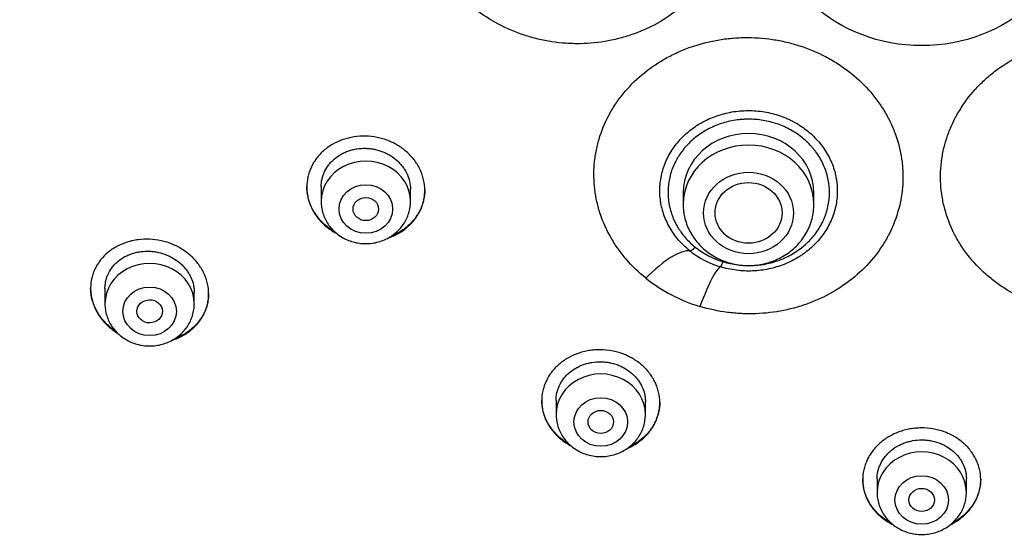
# Model space of a CAD drawing. Units: millimetres. Extents: x -18 to 969, y -35 to 2041.
# Drawn here: x 178 to 209, y 1679 to 1695 of the extents above; entities that cross this region are included whole.
import ezdxf

# ---------------------------------------------------------------- set-up
doc = ezdxf.new("R2010")
doc.units = ezdxf.units.MM
doc.layers.add('Default', color=7, linetype='Continuous')
doc.layers.add('DV1_Default', color=7, linetype='Continuous')

# ---------------------------------------------------------------- blocks, each defined once
blk = doc.blocks.new('SE')
at = {"layer": 'DV1_Default', "color": 7}
for p, q in [((187.172, 1689.836), (187.172, 1689.37)), ((189.972, 1689.37), (189.972, 1689.757)), ((198.52, 1689.644), (198.52, 1689.281)), ((202.62, 1689.281), (202.62, 1689.644)), ((180.395, 1686.648), (180.395, 1686.162)), ((183.195, 1686.162), (183.195, 1686.519)), ((194.538, 1683.139), (194.538, 1682.693)), ((197.338, 1682.693), (197.338, 1683.097)), ((204.6, 1680.675), (204.6, 1680.25)), ((207.4, 1680.25), (207.4, 1680.674))]:
    blk.add_line(p, q, dxfattribs=at)
for centre, radius, start, end in [((200.523, 1689.975), 2.605, 231.5047, 253.2531), ((200.513, 1690.064), 2.865, 231.4672, 253.2905), ((200.507, 1690.938), 5.074, 231.4862, 253.2715)]:
    blk.add_arc(centre, radius, start, end, dxfattribs=at)
for centre, major_axis, ratio in [((206, 1698.635), (-4.832, 0), 0.906308), ((200.57, 1689.01), (-1.41, 0), 0.906308), ((188.572, 1689.133), (0.84, 0), 0.906308), ((200.571, 1689.012), (1.05, 0.002), 0.906518), ((188.572, 1689.133), (0.4, 0), 0.906258), ((181.795, 1685.925), (-0.84, 0), 0.906308), ((181.796, 1685.926), (0.4, 0.003), 0.905636), ((195.938, 1682.457), (0.84, 0), 0.906308), ((195.938, 1682.457), (0.4, 0), 0.906357), ((206, 1680.013), (0.84, 0), 0.906308), ((206, 1680.013), (0.4, 0), 0.906407)]:
    blk.add_ellipse(centre, major_axis=major_axis, ratio=ratio, dxfattribs=at)
for centre, major_axis, ratio, start_param, end_param in [((200.57, 1689.644), (-2.05, 0), 0.906308, 3.141593, 6.283185), ((200.57, 1689.281), (-2.05, 0), 0.906308, 3.141593, 6.283185), ((188.572, 1689.37), (1.4, 0), 0.906308, 0, 3.141598), ((197.284, 1685.825), (1.565, 1.949), 0.286799, 0.174454, 1.18941), ((198.902, 1688.063), (-0.188, -0.234), 0.279805, 0.174075, 1.234595), ((181.795, 1686.162), (1.4, 0), 0.906308, 0, 3.141598), ((198.996, 1684.93), (0.725, 2.392), 0.127081, 0.093918, 1.108874), ((199.773, 1687.607), (-0.087, -0.287), 0.134391, 0.094009, 1.154529), ((195.938, 1682.693), (1.4, 0), 0.906308, 0, 3.141598), ((206, 1680.25), (1.4, 0), 0.906308, 0, 3.141598)]:
    blk.add_ellipse(centre, major_axis=major_axis, ratio=ratio, start_param=start_param, end_param=end_param, dxfattribs=at)
for points, knots in [([(190.394, 1699.661), (190.454, 1699.924), (190.54, 1700.18), (190.709, 1700.552), (190.772, 1700.675), (190.909, 1700.913), (190.984, 1701.028), (191.224, 1701.363), (191.405, 1701.572), (191.659, 1701.813), (191.711, 1701.861), (191.818, 1701.953), (191.873, 1701.999), (192.04, 1702.13), (192.155, 1702.213), (192.512, 1702.445), (192.765, 1702.58), (193.101, 1702.722), (193.169, 1702.749), (193.306, 1702.8), (193.375, 1702.824), (193.583, 1702.892), (193.864, 1702.97), (194.152, 1703.024), (194.443, 1703.066), (194.591, 1703.082), (195.038, 1703.109), (195.333, 1703.102), (195.773, 1703.055), (195.919, 1703.033), (196.137, 1702.991), (196.21, 1702.976), (196.355, 1702.942), (196.427, 1702.923), (196.784, 1702.823), (197.058, 1702.72), (197.453, 1702.533), (197.582, 1702.465), (197.771, 1702.355), (197.833, 1702.317), (197.956, 1702.238), (198.016, 1702.197), (198.31, 1701.989), (198.526, 1701.805), (198.823, 1701.502), (198.918, 1701.397), (199.097, 1701.177), (199.18, 1701.065), (199.412, 1700.719), (199.542, 1700.477), (199.675, 1700.162), (199.7, 1700.098), (199.748, 1699.969), (199.77, 1699.904), (199.83, 1699.708), (199.864, 1699.577), (199.944, 1699.181), (199.972, 1698.915), (199.972, 1698.577), (199.97, 1698.509), (199.963, 1698.374), (199.958, 1698.307), (199.938, 1698.107), (199.918, 1697.974), (199.837, 1697.581), (199.757, 1697.324), (199.543, 1696.821), (199.411, 1696.581), (199.216, 1696.295), (199.175, 1696.239), (199.092, 1696.128), (199.048, 1696.074), (198.915, 1695.915), (198.727, 1695.711), (198.52, 1695.523), (198.303, 1695.344), (198.189, 1695.259), (197.833, 1695.017), (197.582, 1694.878), (197.188, 1694.702), (197.053, 1694.649), (196.846, 1694.577), (196.777, 1694.555), (196.636, 1694.513), (196.564, 1694.493), (196.207, 1694.403), (195.918, 1694.356), (195.477, 1694.321), (195.33, 1694.316), (195.106, 1694.317), (195.032, 1694.319), (194.883, 1694.325), (194.808, 1694.33), (194.439, 1694.363), (194.149, 1694.413), (193.721, 1694.525), (193.579, 1694.568), (193.299, 1694.667), (193.163, 1694.721), (192.764, 1694.902), (192.511, 1695.043), (192.212, 1695.246), (192.153, 1695.288), (192.037, 1695.374), (191.98, 1695.419), (191.813, 1695.555), (191.707, 1695.65), (191.404, 1695.947), (191.222, 1696.16), (191.021, 1696.447), (190.982, 1696.505), (190.908, 1696.623), (190.872, 1696.683), (190.77, 1696.863), (190.708, 1696.986), (190.541, 1697.359), (190.454, 1697.617), (190.394, 1697.883)], [0, 0, 0, 0, 0.03125, 0.03125, 0.046875, 0.046875, 0.0625, 0.0625, 0.09375, 0.09375, 0.101562, 0.101562, 0.109375, 0.109375, 0.125, 0.125, 0.15625, 0.15625, 0.164063, 0.164063, 0.171875, 0.171875, 0.1875, 0.203125, 0.203125, 0.21875, 0.21875, 0.25, 0.25, 0.265625, 0.265625, 0.273437, 0.273437, 0.28125, 0.28125, 0.3125, 0.3125, 0.328125, 0.328125, 0.335937, 0.335937, 0.34375, 0.34375, 0.375, 0.375, 0.390625, 0.390625, 0.40625, 0.40625, 0.4375, 0.4375, 0.445312, 0.445312, 0.453125, 0.453125, 0.46875, 0.46875, 0.5, 0.5, 0.507813, 0.507813, 0.515625, 0.515625, 0.53125, 0.53125, 0.5625, 0.5625, 0.59375, 0.59375, 0.601563, 0.601563, 0.609375, 0.609375, 0.625, 0.640625, 0.640625, 0.65625, 0.65625, 0.6875, 0.6875, 0.703125, 0.703125, 0.710938, 0.710938, 0.71875, 0.71875, 0.75, 0.75, 0.765625, 0.765625, 0.773438, 0.773438, 0.78125, 0.78125, 0.8125, 0.8125, 0.828125, 0.828125, 0.84375, 0.84375, 0.875, 0.875, 0.882813, 0.882813, 0.890625, 0.890625, 0.90625, 0.90625, 0.9375, 0.9375, 0.945312, 0.945312, 0.953125, 0.953125, 0.96875, 0.96875, 1, 1, 1, 1]), ([(156.649, 1699.758), (156.666, 1699.361), (156.706, 1698.674), (156.802, 1697.503), (156.933, 1696.364), (157.097, 1695.199), (157.294, 1694.054), (157.524, 1692.906), (157.786, 1691.768), (158.081, 1690.635), (158.409, 1689.509), (158.769, 1688.392), (159.16, 1687.283), (159.584, 1686.184), (160.038, 1685.096), (160.524, 1684.018), (161.04, 1682.952), (161.587, 1681.899), (162.163, 1680.859), (162.77, 1679.833), (163.405, 1678.821), (164.07, 1677.825), (164.762, 1676.845), (165.483, 1675.881), (166.231, 1674.935), (167.005, 1674.007), (167.806, 1673.097), (168.633, 1672.206), (169.485, 1671.336), (170.362, 1670.485), (171.263, 1669.656), (172.188, 1668.848), (173.135, 1668.062), (174.104, 1667.299), (175.095, 1666.559), (176.107, 1665.842), (177.139, 1665.15), (178.19, 1664.482), (179.261, 1663.839), (180.349, 1663.221), (181.455, 1662.63), (182.577, 1662.064), (183.715, 1661.526), (184.868, 1661.014), (186.036, 1660.53), (187.217, 1660.073), (188.41, 1659.644), (189.616, 1659.244), (190.832, 1658.872), (192.059, 1658.529), (193.295, 1658.215), (194.54, 1657.93), (195.793, 1657.675), (197.052, 1657.449), (198.318, 1657.253), (199.588, 1657.087), (200.863, 1656.951), (202.142, 1656.845), (203.423, 1656.769), (204.706, 1656.723), (205.989, 1656.708), (207.273, 1656.723), (208.556, 1656.768), (209.837, 1656.843), (211.116, 1656.949), (212.391, 1657.084), (213.662, 1657.25), (214.927, 1657.445), (216.187, 1657.671), (217.439, 1657.925), (218.684, 1658.21), (219.921, 1658.523), (221.148, 1658.866), (222.364, 1659.237), (223.57, 1659.637), (224.764, 1660.065), (225.945, 1660.522), (227.113, 1661.006), (228.266, 1661.517), (229.405, 1662.055), (230.527, 1662.62), (231.633, 1663.211), (232.722, 1663.828), (233.792, 1664.471), (234.844, 1665.138), (235.877, 1665.83), (236.889, 1666.546), (237.88, 1667.286), (238.85, 1668.049), (239.797, 1668.835), (240.722, 1669.642), (241.623, 1670.471), (242.501, 1671.321), (243.353, 1672.192), (244.181, 1673.082), (244.982, 1673.991), (245.757, 1674.919), (246.506, 1675.865), (247.227, 1676.829), (247.92, 1677.808), (248.584, 1678.804), (249.22, 1679.816), (249.827, 1680.842), (250.404, 1681.881), (250.952, 1682.934), (251.469, 1684), (251.955, 1685.077), (252.41, 1686.166), (252.834, 1687.265), (253.226, 1688.373), (253.586, 1689.491), (253.914, 1690.616), (254.21, 1691.749), (254.473, 1692.887), (254.703, 1694.035), (254.901, 1695.18), (255.066, 1696.344), (255.196, 1697.484), (255.294, 1698.663), (255.335, 1699.356), (255.352, 1699.761)], [0, 0, 0, 0, 0.007889, 0.016368, 0.024847, 0.033326, 0.041805, 0.050284, 0.058763, 0.067243, 0.075722, 0.084202, 0.092682, 0.101162, 0.109642, 0.118123, 0.126604, 0.135085, 0.143566, 0.152047, 0.160529, 0.169011, 0.177493, 0.185975, 0.194457, 0.20294, 0.211423, 0.219906, 0.228389, 0.236873, 0.245356, 0.25384, 0.262324, 0.270808, 0.279293, 0.287777, 0.296262, 0.304747, 0.313231, 0.321716, 0.330202, 0.338687, 0.347172, 0.355657, 0.364143, 0.372628, 0.381114, 0.3896, 0.398085, 0.406571, 0.415057, 0.423543, 0.432029, 0.440515, 0.449001, 0.457487, 0.465973, 0.474459, 0.482945, 0.491431, 0.499917, 0.508403, 0.516889, 0.525375, 0.533861, 0.542347, 0.550834, 0.55932, 0.567805, 0.576291, 0.584777, 0.593263, 0.601749, 0.610235, 0.61872, 0.627206, 0.635692, 0.644177, 0.652663, 0.661148, 0.669633, 0.678118, 0.686603, 0.695088, 0.703573, 0.712058, 0.720542, 0.729026, 0.737511, 0.745995, 0.754479, 0.762962, 0.771446, 0.779929, 0.788412, 0.796895, 0.805378, 0.81386, 0.822343, 0.830825, 0.839307, 0.847788, 0.85627, 0.864751, 0.873232, 0.881713, 0.890193, 0.898674, 0.907154, 0.915634, 0.924114, 0.932593, 0.941073, 0.949552, 0.958031, 0.96651, 0.974989, 0.983468, 0.991947, 1, 1, 1, 1]), ([(197.348, 1686.968), (197.125, 1687.146), (196.922, 1687.342), (196.649, 1687.659), (196.562, 1687.769), (196.442, 1687.939), (196.403, 1687.997), (196.329, 1688.113), (196.293, 1688.172), (196.124, 1688.468), (196.013, 1688.713), (195.885, 1689.094), (195.849, 1689.223), (195.79, 1689.486), (195.767, 1689.617), (195.719, 1690.012), (195.714, 1690.275), (195.742, 1690.606), (195.749, 1690.672), (195.767, 1690.804), (195.778, 1690.871), (195.815, 1691.067), (195.846, 1691.196), (195.96, 1691.578), (196.061, 1691.826), (196.22, 1692.125), (196.254, 1692.185), (196.324, 1692.302), (196.36, 1692.36), (196.474, 1692.53), (196.555, 1692.64), (196.814, 1692.959), (197.008, 1693.157), (197.441, 1693.522), (197.674, 1693.685), (198.044, 1693.898), (198.172, 1693.964), (198.368, 1694.055), (198.435, 1694.084), (198.57, 1694.14), (198.639, 1694.167), (198.982, 1694.292), (199.264, 1694.368), (199.697, 1694.448), (199.843, 1694.468), (200.065, 1694.49), (200.139, 1694.496), (200.288, 1694.505), (200.363, 1694.507), (200.733, 1694.513), (201.027, 1694.494), (201.466, 1694.429), (201.611, 1694.401), (201.901, 1694.333), (202.043, 1694.293), (202.461, 1694.158), (202.729, 1694.046), (203.05, 1693.878), (203.114, 1693.843), (203.239, 1693.77), (203.301, 1693.732), (203.484, 1693.615), (203.6, 1693.533), (203.937, 1693.274), (204.143, 1693.083), (204.377, 1692.823), (204.423, 1692.77), (204.512, 1692.661), (204.554, 1692.607), (204.678, 1692.44), (204.755, 1692.325), (204.861, 1692.149), (204.895, 1692.089), (204.96, 1691.968), (204.991, 1691.907), (205.079, 1691.723), (205.131, 1691.599), (205.267, 1691.221), (205.332, 1690.963), (205.38, 1690.632), (205.388, 1690.566), (205.4, 1690.433), (205.405, 1690.366), (205.413, 1690.168), (205.411, 1690.035), (205.387, 1689.641), (205.344, 1689.379), (205.203, 1688.86), (205.107, 1688.611), (204.926, 1688.251), (204.859, 1688.134), (204.75, 1687.961), (204.712, 1687.905), (204.633, 1687.792), (204.591, 1687.736), (204.379, 1687.464), (204.189, 1687.264), (203.875, 1686.987), (203.765, 1686.899), (203.593, 1686.773), (203.534, 1686.732), (203.415, 1686.653), (203.354, 1686.615), (203.048, 1686.431), (202.79, 1686.305), (202.384, 1686.148), (202.245, 1686.101), (201.962, 1686.018), (201.818, 1685.983), (201.386, 1685.896), (201.094, 1685.862), (200.724, 1685.849), (200.65, 1685.847), (200.501, 1685.848), (200.426, 1685.85), (200.203, 1685.861), (200.055, 1685.874), (199.617, 1685.931), (199.329, 1685.993), (199.047, 1686.079)], [0, 0, 0, 0, 0.03125, 0.03125, 0.046875, 0.046875, 0.054688, 0.054688, 0.0625, 0.0625, 0.09375, 0.09375, 0.109375, 0.109375, 0.125, 0.125, 0.15625, 0.15625, 0.164063, 0.164063, 0.171875, 0.171875, 0.1875, 0.1875, 0.21875, 0.21875, 0.226563, 0.226563, 0.234375, 0.234375, 0.25, 0.25, 0.28125, 0.28125, 0.3125, 0.3125, 0.328125, 0.328125, 0.335938, 0.335938, 0.34375, 0.34375, 0.375, 0.375, 0.390625, 0.390625, 0.398438, 0.398438, 0.40625, 0.40625, 0.4375, 0.4375, 0.453125, 0.453125, 0.46875, 0.46875, 0.5, 0.5, 0.507812, 0.507812, 0.515625, 0.515625, 0.53125, 0.53125, 0.5625, 0.5625, 0.570312, 0.570312, 0.578125, 0.578125, 0.59375, 0.59375, 0.601562, 0.601562, 0.609375, 0.609375, 0.625, 0.625, 0.65625, 0.65625, 0.664062, 0.664062, 0.671875, 0.671875, 0.6875, 0.6875, 0.71875, 0.71875, 0.75, 0.75, 0.765625, 0.765625, 0.773437, 0.773437, 0.78125, 0.78125, 0.8125, 0.8125, 0.828125, 0.828125, 0.835937, 0.835937, 0.84375, 0.84375, 0.875, 0.875, 0.890625, 0.890625, 0.90625, 0.90625, 0.9375, 0.9375, 0.945312, 0.945312, 0.953125, 0.953125, 0.96875, 0.96875, 1, 1, 1, 1]), ([(212.954, 1686.079), (212.67, 1685.992), (212.38, 1685.93), (211.937, 1685.873), (211.788, 1685.86), (211.565, 1685.85), (211.49, 1685.848), (211.34, 1685.848), (211.266, 1685.849), (210.894, 1685.863), (210.602, 1685.898), (210.171, 1685.986), (210.029, 1686.021), (209.817, 1686.083), (209.747, 1686.106), (209.608, 1686.153), (209.539, 1686.178), (209.2, 1686.31), (208.943, 1686.436), (208.576, 1686.657), (208.458, 1686.736), (208.227, 1686.905), (208.117, 1686.994), (207.803, 1687.272), (207.614, 1687.473), (207.404, 1687.744), (207.363, 1687.799), (207.284, 1687.912), (207.246, 1687.969), (207.137, 1688.143), (207.07, 1688.26), (206.89, 1688.621), (206.794, 1688.87), (206.707, 1689.193), (206.691, 1689.258), (206.663, 1689.389), (206.651, 1689.454), (206.619, 1689.651), (206.604, 1689.782), (206.581, 1690.177), (206.593, 1690.442), (206.651, 1690.84), (206.677, 1690.971), (206.743, 1691.229), (206.821, 1691.484), (206.925, 1691.732), (207.013, 1691.915), (207.044, 1691.976), (207.109, 1692.096), (207.144, 1692.156), (207.321, 1692.45), (207.486, 1692.67), (207.765, 1692.98), (207.863, 1693.079), (208.019, 1693.223), (208.072, 1693.271), (208.181, 1693.363), (208.237, 1693.407), (208.519, 1693.624), (208.76, 1693.778), (209.144, 1693.979), (209.276, 1694.041), (209.479, 1694.126), (209.548, 1694.153), (209.686, 1694.204), (209.755, 1694.228), (210.104, 1694.34), (210.39, 1694.407), (210.756, 1694.461), (210.829, 1694.471), (210.977, 1694.487), (211.052, 1694.493), (211.275, 1694.507), (211.573, 1694.514), (211.87, 1694.497), (212.167, 1694.467), (212.313, 1694.446), (212.747, 1694.366), (213.028, 1694.289), (213.37, 1694.164), (213.438, 1694.137), (213.573, 1694.081), (213.64, 1694.052), (213.837, 1693.96), (213.965, 1693.893), (214.335, 1693.679), (214.567, 1693.517), (214.836, 1693.289), (214.888, 1693.242), (214.992, 1693.146), (215.042, 1693.097), (215.188, 1692.948), (215.279, 1692.845), (215.538, 1692.526), (215.688, 1692.3), (215.848, 1691.999), (215.878, 1691.938), (215.935, 1691.816), (215.962, 1691.754), (216.038, 1691.568), (216.126, 1691.317), (216.188, 1691.059), (216.224, 1690.863), (216.235, 1690.797), (216.252, 1690.665), (216.26, 1690.599), (216.287, 1690.267), (216.281, 1690.003), (216.232, 1689.609), (216.21, 1689.478), (216.165, 1689.282), (216.148, 1689.217), (216.111, 1689.087), (216.092, 1689.023), (215.984, 1688.705), (215.873, 1688.459), (215.669, 1688.106), (215.595, 1687.99), (215.475, 1687.821), (215.433, 1687.765), (215.347, 1687.656), (215.303, 1687.602), (215.076, 1687.339), (214.874, 1687.145), (214.653, 1686.968)], [0, 0, 0, 0, 0.03125, 0.03125, 0.046875, 0.046875, 0.054687, 0.054687, 0.0625, 0.0625, 0.09375, 0.09375, 0.109375, 0.109375, 0.117187, 0.117187, 0.125, 0.125, 0.15625, 0.15625, 0.171875, 0.171875, 0.1875, 0.1875, 0.21875, 0.21875, 0.226562, 0.226562, 0.234375, 0.234375, 0.25, 0.25, 0.28125, 0.28125, 0.289062, 0.289062, 0.296875, 0.296875, 0.3125, 0.3125, 0.34375, 0.34375, 0.359375, 0.359375, 0.375, 0.390625, 0.390625, 0.398437, 0.398437, 0.40625, 0.40625, 0.4375, 0.4375, 0.453125, 0.453125, 0.460937, 0.460937, 0.46875, 0.46875, 0.5, 0.5, 0.515625, 0.515625, 0.523437, 0.523437, 0.53125, 0.53125, 0.5625, 0.5625, 0.570312, 0.570312, 0.578125, 0.578125, 0.59375, 0.609375, 0.609375, 0.625, 0.625, 0.65625, 0.65625, 0.664062, 0.664062, 0.671875, 0.671875, 0.6875, 0.6875, 0.71875, 0.71875, 0.726562, 0.726562, 0.734375, 0.734375, 0.75, 0.75, 0.78125, 0.78125, 0.789062, 0.789062, 0.796875, 0.796875, 0.8125, 0.828125, 0.828125, 0.835937, 0.835937, 0.84375, 0.84375, 0.875, 0.875, 0.890625, 0.890625, 0.898437, 0.898437, 0.90625, 0.90625, 0.9375, 0.9375, 0.953125, 0.953125, 0.960938, 0.960938, 0.96875, 0.96875, 1, 1, 1, 1]), ([(198.728, 1687.823), (198.599, 1687.926), (198.482, 1688.039), (198.324, 1688.223), (198.274, 1688.287), (198.182, 1688.417), (198.14, 1688.483), (198.023, 1688.688), (197.959, 1688.83), (197.859, 1689.128), (197.825, 1689.279), (197.797, 1689.507), (197.791, 1689.584), (197.789, 1689.699), (197.789, 1689.738), (197.792, 1689.816), (197.794, 1689.854), (197.809, 1690.047), (197.837, 1690.199), (197.902, 1690.421), (197.928, 1690.495), (197.986, 1690.64), (198.019, 1690.712), (198.128, 1690.921), (198.215, 1691.053), (198.364, 1691.24), (198.417, 1691.3), (198.53, 1691.418), (198.589, 1691.473), (198.774, 1691.632), (198.906, 1691.728), (199.085, 1691.833), (199.121, 1691.853), (199.195, 1691.892), (199.233, 1691.911), (199.346, 1691.966), (199.423, 1691.998), (199.658, 1692.086), (199.82, 1692.132), (200.071, 1692.18), (200.156, 1692.193), (200.326, 1692.211), (200.411, 1692.217), (200.665, 1692.223), (200.835, 1692.213), (201.089, 1692.176), (201.173, 1692.16), (201.338, 1692.122), (201.5, 1692.078), (201.658, 1692.02), (201.774, 1691.971), (201.812, 1691.954), (201.889, 1691.918), (201.926, 1691.9), (202.112, 1691.803), (202.25, 1691.714), (202.444, 1691.564), (202.506, 1691.511), (202.625, 1691.4), (202.683, 1691.342), (202.843, 1691.161), (202.937, 1691.034), (203.059, 1690.831), (203.096, 1690.761), (203.164, 1690.618), (203.194, 1690.546), (203.272, 1690.326), (203.309, 1690.176), (203.337, 1689.985), (203.341, 1689.947), (203.348, 1689.87), (203.351, 1689.831), (203.355, 1689.715), (203.355, 1689.638), (203.34, 1689.408), (203.316, 1689.256), (203.255, 1689.031), (203.231, 1688.956), (203.175, 1688.81), (203.144, 1688.738), (203.04, 1688.529), (202.956, 1688.395), (202.809, 1688.204), (202.757, 1688.142), (202.648, 1688.025), (202.533, 1687.912), (202.407, 1687.809), (202.308, 1687.736), (202.274, 1687.712), (202.206, 1687.666), (202.171, 1687.643), (201.993, 1687.534), (201.845, 1687.461), (201.611, 1687.368), (201.532, 1687.341), (201.37, 1687.292), (201.287, 1687.271), (201.037, 1687.219), (200.869, 1687.198), (200.615, 1687.188), (200.529, 1687.188), (200.358, 1687.196), (200.272, 1687.203), (200.019, 1687.235), (199.852, 1687.271), (199.689, 1687.32)], [0, 0, 0, 0, 0.03125, 0.03125, 0.046875, 0.046875, 0.0625, 0.0625, 0.09375, 0.09375, 0.125, 0.125, 0.140625, 0.140625, 0.148438, 0.148438, 0.15625, 0.15625, 0.1875, 0.1875, 0.203125, 0.203125, 0.21875, 0.21875, 0.25, 0.25, 0.265625, 0.265625, 0.28125, 0.28125, 0.3125, 0.3125, 0.320312, 0.320312, 0.328125, 0.328125, 0.34375, 0.34375, 0.375, 0.375, 0.390625, 0.390625, 0.40625, 0.40625, 0.4375, 0.4375, 0.453125, 0.453125, 0.46875, 0.484375, 0.484375, 0.492188, 0.492188, 0.5, 0.5, 0.53125, 0.53125, 0.546875, 0.546875, 0.5625, 0.5625, 0.59375, 0.59375, 0.609375, 0.609375, 0.625, 0.625, 0.65625, 0.65625, 0.664063, 0.664063, 0.671875, 0.671875, 0.6875, 0.6875, 0.71875, 0.71875, 0.734375, 0.734375, 0.75, 0.75, 0.78125, 0.78125, 0.796875, 0.796875, 0.8125, 0.828125, 0.828125, 0.835938, 0.835938, 0.84375, 0.84375, 0.875, 0.875, 0.890625, 0.890625, 0.90625, 0.90625, 0.9375, 0.9375, 0.953125, 0.953125, 0.96875, 0.96875, 1, 1, 1, 1]), ([(199.773, 1687.48), (199.847, 1687.458), (199.922, 1687.438), (200.074, 1687.406), (200.151, 1687.393), (200.382, 1687.364), (200.537, 1687.357), (200.768, 1687.367), (200.845, 1687.373), (200.961, 1687.388), (201, 1687.393), (201.077, 1687.406), (201.115, 1687.413), (201.304, 1687.453), (201.45, 1687.497), (201.663, 1687.582), (201.733, 1687.613), (201.87, 1687.682), (201.936, 1687.718), (202.128, 1687.837), (202.247, 1687.925), (202.413, 1688.074), (202.466, 1688.126), (202.566, 1688.234), (202.613, 1688.29), (202.745, 1688.463), (202.821, 1688.585), (202.901, 1688.746), (202.916, 1688.778), (202.945, 1688.844), (202.958, 1688.877), (202.996, 1688.977), (203.04, 1689.111), (203.069, 1689.249), (203.092, 1689.388), (203.1, 1689.458), (203.113, 1689.67), (203.107, 1689.81), (203.077, 1690.018), (203.064, 1690.087), (203.03, 1690.225), (203.009, 1690.293), (202.937, 1690.495), (202.876, 1690.623), (202.766, 1690.808), (202.726, 1690.868), (202.661, 1690.957), (202.639, 1690.986), (202.592, 1691.043), (202.569, 1691.071), (202.447, 1691.207), (202.339, 1691.307), (202.162, 1691.444), (202.101, 1691.487), (201.973, 1691.569), (201.908, 1691.607), (201.707, 1691.712), (201.566, 1691.771), (201.347, 1691.841), (201.272, 1691.862), (201.121, 1691.896), (201.045, 1691.91), (200.816, 1691.943), (200.662, 1691.952), (200.467, 1691.947), (200.428, 1691.945), (200.35, 1691.94), (200.311, 1691.936), (200.196, 1691.923), (200.119, 1691.912), (199.893, 1691.868), (199.745, 1691.826), (199.456, 1691.716), (199.32, 1691.65), (199.126, 1691.535), (199.063, 1691.494), (198.942, 1691.407), (198.883, 1691.36), (198.714, 1691.214), (198.613, 1691.108), (198.477, 1690.937), (198.435, 1690.879), (198.376, 1690.787), (198.357, 1690.756), (198.32, 1690.694), (198.303, 1690.662), (198.22, 1690.503), (198.168, 1690.371), (198.109, 1690.168), (198.093, 1690.099), (198.067, 1689.959), (198.058, 1689.889), (198.042, 1689.679), (198.045, 1689.539), (198.066, 1689.364), (198.072, 1689.33), (198.084, 1689.26), (198.091, 1689.225), (198.115, 1689.121), (198.134, 1689.053), (198.201, 1688.852), (198.26, 1688.722), (198.35, 1688.566), (198.368, 1688.535), (198.408, 1688.473), (198.428, 1688.443), (198.491, 1688.355), (198.536, 1688.298), (198.678, 1688.132), (198.784, 1688.03), (198.902, 1687.936)], [0, 0, 0, 0, 0.015625, 0.015625, 0.03125, 0.03125, 0.0625, 0.0625, 0.078125, 0.078125, 0.085938, 0.085938, 0.09375, 0.09375, 0.125, 0.125, 0.140625, 0.140625, 0.15625, 0.15625, 0.1875, 0.1875, 0.203125, 0.203125, 0.21875, 0.21875, 0.25, 0.25, 0.257813, 0.257813, 0.265625, 0.265625, 0.28125, 0.296875, 0.296875, 0.3125, 0.3125, 0.34375, 0.34375, 0.359375, 0.359375, 0.375, 0.375, 0.40625, 0.40625, 0.421875, 0.421875, 0.429688, 0.429688, 0.4375, 0.4375, 0.46875, 0.46875, 0.484375, 0.484375, 0.5, 0.5, 0.53125, 0.53125, 0.546875, 0.546875, 0.5625, 0.5625, 0.59375, 0.59375, 0.601563, 0.601563, 0.609375, 0.609375, 0.625, 0.625, 0.65625, 0.65625, 0.6875, 0.6875, 0.703125, 0.703125, 0.71875, 0.71875, 0.75, 0.75, 0.765625, 0.765625, 0.773438, 0.773438, 0.78125, 0.78125, 0.8125, 0.8125, 0.828125, 0.828125, 0.84375, 0.84375, 0.875, 0.875, 0.882812, 0.882812, 0.890625, 0.890625, 0.90625, 0.90625, 0.9375, 0.9375, 0.945312, 0.945312, 0.953125, 0.953125, 0.96875, 0.96875, 1, 1, 1, 1]), ([(189.884, 1688.574), (189.97, 1688.648), (190.046, 1688.73), (190.146, 1688.861), (190.177, 1688.907), (190.234, 1689.001), (190.26, 1689.049), (190.329, 1689.197), (190.364, 1689.299), (190.399, 1689.457), (190.407, 1689.511), (190.419, 1689.619), (190.422, 1689.673), (190.421, 1689.834), (190.409, 1689.941), (190.373, 1690.102), (190.358, 1690.155), (190.322, 1690.26), (190.281, 1690.362), (190.229, 1690.461), (190.171, 1690.557), (190.14, 1690.605), (190.038, 1690.743), (189.961, 1690.827), (189.832, 1690.944), (189.787, 1690.982), (189.692, 1691.053), (189.643, 1691.086), (189.492, 1691.18), (189.385, 1691.233), (189.217, 1691.299), (189.159, 1691.318), (189.042, 1691.352), (188.984, 1691.367), (188.806, 1691.402), (188.686, 1691.415), (188.442, 1691.421), (188.322, 1691.413), (188.145, 1691.386), (188.086, 1691.374), (187.97, 1691.346), (187.913, 1691.329), (187.745, 1691.271), (187.639, 1691.223), (187.489, 1691.137), (187.44, 1691.106), (187.346, 1691.04), (187.302, 1691.004), (187.174, 1690.894), (187.098, 1690.813), (186.997, 1690.681), (186.966, 1690.635), (186.909, 1690.541), (186.858, 1690.446), (186.817, 1690.346), (186.783, 1690.244), (186.768, 1690.192), (186.733, 1690.033), (186.721, 1689.926), (186.722, 1689.765), (186.725, 1689.712), (186.737, 1689.603), (186.746, 1689.549), (186.782, 1689.39), (186.818, 1689.286), (186.888, 1689.135), (186.914, 1689.085), (186.972, 1688.988), (187.003, 1688.941), (187.104, 1688.804), (187.181, 1688.719), (187.311, 1688.6), (187.356, 1688.563), (187.45, 1688.492), (187.537, 1688.433), (187.628, 1688.381), (187.669, 1688.359)], [0, 0, 0, 0, 0.039389, 0.039389, 0.059084, 0.059084, 0.078778, 0.078778, 0.118167, 0.118167, 0.137862, 0.137862, 0.157557, 0.157557, 0.196946, 0.196946, 0.21664, 0.21664, 0.236335, 0.25603, 0.25603, 0.275724, 0.275724, 0.315113, 0.315113, 0.334808, 0.334808, 0.354502, 0.354502, 0.393892, 0.393892, 0.413586, 0.413586, 0.433281, 0.433281, 0.47267, 0.47267, 0.512059, 0.512059, 0.531754, 0.531754, 0.551448, 0.551448, 0.590837, 0.590837, 0.610532, 0.610532, 0.630227, 0.630227, 0.669616, 0.669616, 0.68931, 0.68931, 0.709005, 0.728699, 0.728699, 0.748394, 0.748394, 0.787783, 0.787783, 0.807478, 0.807478, 0.827172, 0.827172, 0.866561, 0.866561, 0.886256, 0.886256, 0.905951, 0.905951, 0.94534, 0.94534, 0.965034, 0.965034, 0.984729, 1, 1, 1, 1]), ([(187.172, 1689.83), (187.172, 1689.831), (187.172, 1689.831), (187.172, 1689.914), (187.181, 1689.995), (187.208, 1690.113), (187.219, 1690.153), (187.246, 1690.23), (187.261, 1690.268), (187.314, 1690.38), (187.357, 1690.45), (187.434, 1690.549), (187.461, 1690.582), (187.52, 1690.643), (187.551, 1690.673), (187.648, 1690.756), (187.718, 1690.805), (187.833, 1690.87), (187.872, 1690.89), (187.953, 1690.927), (188.036, 1690.959), (188.121, 1690.984), (188.209, 1691.005), (188.254, 1691.014), (188.389, 1691.034), (188.48, 1691.04), (188.617, 1691.036), (188.663, 1691.033), (188.754, 1691.022), (188.8, 1691.015), (188.935, 1690.988), (189.022, 1690.962), (189.149, 1690.912), (189.191, 1690.893), (189.272, 1690.852), (189.312, 1690.83), (189.425, 1690.759), (189.496, 1690.706), (189.594, 1690.616), (189.625, 1690.584), (189.683, 1690.52), (189.738, 1690.453), (189.785, 1690.382), (189.828, 1690.308), (189.848, 1690.27), (189.901, 1690.155), (189.927, 1690.077), (189.963, 1689.916), (189.972, 1689.834), (189.972, 1689.753)], [0, 0, 0, 0, 0.000458, 0.000458, 0.062953, 0.062953, 0.094201, 0.094201, 0.125449, 0.125449, 0.187945, 0.187945, 0.219193, 0.219193, 0.25044, 0.25044, 0.312936, 0.312936, 0.344184, 0.344184, 0.375432, 0.406679, 0.406679, 0.437927, 0.437927, 0.500423, 0.500423, 0.531671, 0.531671, 0.562918, 0.562918, 0.625414, 0.625414, 0.656662, 0.656662, 0.68791, 0.68791, 0.750405, 0.750405, 0.781653, 0.781653, 0.812901, 0.844149, 0.844149, 0.875397, 0.875397, 0.937892, 0.937892, 1, 1, 1, 1]), ([(187.598, 1688.419), (187.577, 1688.431), (187.557, 1688.444), (187.435, 1688.52), (187.342, 1688.592), (187.215, 1688.71), (187.174, 1688.751), (187.097, 1688.838), (187.061, 1688.883), (186.961, 1689.021), (186.905, 1689.117), (186.836, 1689.269), (186.815, 1689.321), (186.781, 1689.426), (186.766, 1689.479), (186.734, 1689.631), (186.722, 1689.732), (186.722, 1689.833)], [0, 0, 0, 0, 0.039355, 0.039355, 0.233907, 0.233907, 0.331183, 0.331183, 0.428459, 0.428459, 0.623012, 0.623012, 0.720288, 0.720288, 0.817564, 0.817564, 1, 1, 1, 1]), ([(190.422, 1689.729), (190.421, 1689.623), (190.408, 1689.517), (190.372, 1689.36), (190.357, 1689.308), (190.321, 1689.206), (190.28, 1689.106), (190.228, 1689.01), (190.17, 1688.917), (190.138, 1688.871), (190.036, 1688.739), (189.958, 1688.658), (189.872, 1688.584)], [0, 0, 0, 0, 0.247993, 0.247993, 0.373327, 0.373327, 0.498662, 0.623996, 0.623996, 0.749331, 0.749331, 1, 1, 1, 1]), ([(187.172, 1689.37), (187.172, 1689.303), (187.181, 1689.189), (187.222, 1689), (187.291, 1688.825), (187.386, 1688.657), (187.506, 1688.506), (187.647, 1688.37), (187.808, 1688.256), (187.984, 1688.165), (188.173, 1688.098), (188.37, 1688.057), (188.571, 1688.044), (188.773, 1688.057), (188.97, 1688.098), (189.159, 1688.165), (189.336, 1688.257), (189.497, 1688.371), (189.638, 1688.506), (189.758, 1688.658), (189.853, 1688.827), (189.922, 1689.002), (189.963, 1689.19), (189.971, 1689.303), (189.972, 1689.37)], [0, 0, 0, 0, 0.043416, 0.088242, 0.133206, 0.178365, 0.223751, 0.269371, 0.315209, 0.361231, 0.407394, 0.453652, 0.499964, 0.546286, 0.592577, 0.638793, 0.684885, 0.730809, 0.776522, 0.822, 0.867242, 0.912272, 0.95714, 1, 1, 1, 1]), ([(198.52, 1689.281), (198.52, 1689.199), (198.53, 1689.059), (198.573, 1688.826), (198.646, 1688.608), (198.746, 1688.394), (198.874, 1688.195), (199.026, 1688.011), (199.202, 1687.846), (199.397, 1687.702), (199.61, 1687.581), (199.837, 1687.484), (200.075, 1687.415), (200.321, 1687.372), (200.57, 1687.358), (200.819, 1687.372), (201.065, 1687.414), (201.303, 1687.484), (201.53, 1687.58), (201.743, 1687.702), (201.939, 1687.846), (202.115, 1688.011), (202.267, 1688.196), (202.395, 1688.395), (202.496, 1688.609), (202.568, 1688.827), (202.611, 1689.06), (202.62, 1689.199), (202.62, 1689.281)], [0, 0, 0, 0, 0.036694, 0.07465, 0.112689, 0.150846, 0.189146, 0.227598, 0.266201, 0.304942, 0.3438, 0.382753, 0.421774, 0.460843, 0.499936, 0.539034, 0.578117, 0.617162, 0.656147, 0.695046, 0.733834, 0.772489, 0.810994, 0.849343, 0.887544, 0.925617, 0.963594, 1, 1, 1, 1]), ([(189.279, 1688.229), (189.281, 1688.23), (189.338, 1688.249), (189.394, 1688.271), (189.501, 1688.319), (189.553, 1688.346), (189.705, 1688.433), (189.798, 1688.499), (189.884, 1688.574)], [0, 0, 0, 0, 0.00815, 0.256113, 0.256113, 0.504075, 0.504075, 1, 1, 1, 1]), ([(189.872, 1688.584), (189.785, 1688.51), (189.691, 1688.445), (189.54, 1688.36), (189.488, 1688.335), (189.413, 1688.301), (189.392, 1688.292), (189.37, 1688.284)], [0, 0, 0, 0, 0.588616, 0.588616, 0.882924, 0.882924, 1, 1, 1, 1]), ([(183.1, 1685.346), (183.187, 1685.418), (183.263, 1685.496), (183.364, 1685.623), (183.395, 1685.667), (183.452, 1685.758), (183.479, 1685.806), (183.549, 1685.95), (183.584, 1686.05), (183.62, 1686.205), (183.629, 1686.257), (183.642, 1686.364), (183.645, 1686.417), (183.645, 1686.577), (183.634, 1686.683), (183.599, 1686.843), (183.584, 1686.896), (183.549, 1687), (183.508, 1687.102), (183.456, 1687.201), (183.399, 1687.298), (183.368, 1687.346), (183.266, 1687.485), (183.189, 1687.571), (183.061, 1687.689), (183.016, 1687.727), (182.921, 1687.8), (182.872, 1687.834), (182.721, 1687.93), (182.614, 1687.985), (182.446, 1688.054), (182.388, 1688.075), (182.272, 1688.111), (182.213, 1688.126), (182.036, 1688.165), (181.916, 1688.181), (181.672, 1688.192), (181.552, 1688.187), (181.375, 1688.164), (181.317, 1688.154), (181.201, 1688.129), (181.143, 1688.113), (180.976, 1688.06), (180.87, 1688.015), (180.72, 1687.934), (180.671, 1687.905), (180.577, 1687.842), (180.532, 1687.808), (180.404, 1687.702), (180.328, 1687.625), (180.226, 1687.497), (180.195, 1687.452), (180.137, 1687.361), (180.085, 1687.268), (180.044, 1687.171), (180.009, 1687.071), (179.994, 1687.019), (179.958, 1686.864), (179.945, 1686.759), (179.945, 1686.599), (179.947, 1686.546), (179.959, 1686.439), (179.968, 1686.385), (180.003, 1686.226), (180.038, 1686.123), (180.107, 1685.971), (180.133, 1685.921), (180.19, 1685.824), (180.222, 1685.776), (180.322, 1685.639), (180.399, 1685.553), (180.529, 1685.432), (180.574, 1685.394), (180.668, 1685.322), (180.724, 1685.283), (180.782, 1685.246), (180.79, 1685.241)], [0, 0, 0, 0, 0.039877, 0.039877, 0.059815, 0.059815, 0.079754, 0.079754, 0.119631, 0.119631, 0.139569, 0.139569, 0.159507, 0.159507, 0.199384, 0.199384, 0.219323, 0.219323, 0.239261, 0.2592, 0.2592, 0.279138, 0.279138, 0.319015, 0.319015, 0.338953, 0.338953, 0.358892, 0.358892, 0.398769, 0.398769, 0.418707, 0.418707, 0.438645, 0.438645, 0.478522, 0.478522, 0.518399, 0.518399, 0.538338, 0.538338, 0.558276, 0.558276, 0.598153, 0.598153, 0.618091, 0.618091, 0.63803, 0.63803, 0.677907, 0.677907, 0.697845, 0.697845, 0.717784, 0.737722, 0.737722, 0.75766, 0.75766, 0.797537, 0.797537, 0.817476, 0.817476, 0.837414, 0.837414, 0.877291, 0.877291, 0.897229, 0.897229, 0.917168, 0.917168, 0.957045, 0.957045, 0.976983, 0.976983, 0.996922, 1, 1, 1, 1]), ([(180.395, 1686.645), (180.395, 1686.647), (180.395, 1686.65), (180.395, 1686.692), (180.398, 1686.733), (180.407, 1686.812), (180.421, 1686.891), (180.444, 1686.968), (180.471, 1687.044), (180.487, 1687.081), (180.54, 1687.19), (180.584, 1687.259), (180.66, 1687.355), (180.688, 1687.386), (180.747, 1687.445), (180.778, 1687.473), (180.875, 1687.553), (180.945, 1687.601), (181.06, 1687.662), (181.099, 1687.681), (181.18, 1687.715), (181.262, 1687.745), (181.348, 1687.768), (181.435, 1687.787), (181.48, 1687.794), (181.616, 1687.811), (181.706, 1687.815), (181.843, 1687.808), (181.888, 1687.804), (181.98, 1687.792), (182.026, 1687.784), (182.16, 1687.754), (182.248, 1687.727), (182.375, 1687.674), (182.416, 1687.655), (182.498, 1687.613), (182.537, 1687.59), (182.651, 1687.518), (182.722, 1687.463), (182.82, 1687.372), (182.851, 1687.34), (182.909, 1687.275), (182.963, 1687.208), (183.01, 1687.136), (183.053, 1687.063), (183.073, 1687.025), (183.126, 1686.91), (183.152, 1686.831), (183.178, 1686.711), (183.185, 1686.671), (183.193, 1686.591), (183.195, 1686.553), (183.195, 1686.515)], [0, 0, 0, 0, 0.001756, 0.001756, 0.033005, 0.033005, 0.064253, 0.095502, 0.095502, 0.126751, 0.126751, 0.189248, 0.189248, 0.220496, 0.220496, 0.251745, 0.251745, 0.314242, 0.314242, 0.345491, 0.345491, 0.37674, 0.407988, 0.407988, 0.439237, 0.439237, 0.501734, 0.501734, 0.532983, 0.532983, 0.564231, 0.564231, 0.626728, 0.626728, 0.657977, 0.657977, 0.689226, 0.689226, 0.751723, 0.751723, 0.782972, 0.782972, 0.81422, 0.845469, 0.845469, 0.876717, 0.876717, 0.939215, 0.939215, 0.970463, 0.970463, 1, 1, 1, 1]), ([(180.735, 1685.297), (180.668, 1685.342), (180.604, 1685.39), (180.5, 1685.479), (180.457, 1685.519), (180.376, 1685.603), (180.337, 1685.647), (180.229, 1685.782), (180.168, 1685.876), (180.091, 1686.025), (180.068, 1686.076), (180.028, 1686.18), (180.011, 1686.232), (179.968, 1686.389), (179.951, 1686.495), (179.946, 1686.62), (179.945, 1686.637), (179.945, 1686.654)], [0, 0, 0, 0, 0.1397553, 0.1397553, 0.2431368, 0.2431368, 0.3465184, 0.3465184, 0.5532815, 0.5532815, 0.6566631, 0.6566631, 0.7600446, 0.7600446, 0.9668077, 0.9668077, 1, 1, 1, 1]), ([(183.645, 1686.489), (183.645, 1686.407), (183.637, 1686.325), (183.613, 1686.192), (183.601, 1686.139), (183.57, 1686.038), (183.534, 1685.938), (183.487, 1685.842), (183.434, 1685.749), (183.405, 1685.703), (183.31, 1685.571), (183.237, 1685.489), (183.154, 1685.414)], [0, 0, 0, 0, 0.2048065, 0.2048065, 0.3373388, 0.3373388, 0.469871, 0.6024033, 0.6024033, 0.7349355, 0.7349355, 1, 1, 1, 1]), ([(180.395, 1686.162), (180.395, 1686.095), (180.404, 1685.981), (180.445, 1685.792), (180.514, 1685.617), (180.609, 1685.449), (180.729, 1685.298), (180.871, 1685.163), (181.031, 1685.049), (181.208, 1684.957), (181.396, 1684.89), (181.594, 1684.849), (181.795, 1684.836), (181.996, 1684.849), (182.193, 1684.89), (182.382, 1684.957), (182.559, 1685.049), (182.72, 1685.163), (182.862, 1685.299), (182.981, 1685.45), (183.076, 1685.619), (183.145, 1685.794), (183.186, 1685.983), (183.195, 1686.096), (183.195, 1686.162)], [0, 0, 0, 0, 0.043416, 0.088242, 0.133206, 0.178365, 0.223751, 0.269371, 0.315209, 0.361231, 0.407394, 0.453652, 0.499964, 0.546286, 0.592577, 0.638793, 0.684885, 0.730809, 0.776522, 0.822, 0.867242, 0.912272, 0.95714, 1, 1, 1, 1]), ([(183.154, 1685.414), (183.072, 1685.339), (182.982, 1685.273), (182.836, 1685.186), (182.786, 1685.16), (182.688, 1685.114), (182.641, 1685.094), (182.593, 1685.076)], [0, 0, 0, 0, 0.516135, 0.516135, 0.774203, 0.774203, 1, 1, 1, 1]), ([(182.511, 1685.026), (182.562, 1685.042), (182.613, 1685.061), (182.716, 1685.105), (182.769, 1685.13), (182.92, 1685.211), (183.014, 1685.274), (183.1, 1685.346)], [0, 0, 0, 0, 0.237985, 0.237985, 0.49199, 0.49199, 1, 1, 1, 1]), ([(197.254, 1681.931), (197.34, 1682.006), (197.416, 1682.088), (197.515, 1682.218), (197.546, 1682.263), (197.603, 1682.357), (197.628, 1682.405), (197.697, 1682.552), (197.731, 1682.653), (197.766, 1682.809), (197.774, 1682.862), (197.786, 1682.968), (197.788, 1683.021), (197.787, 1683.18), (197.775, 1683.286), (197.738, 1683.444), (197.723, 1683.496), (197.687, 1683.599), (197.646, 1683.699), (197.594, 1683.796), (197.536, 1683.891), (197.505, 1683.937), (197.402, 1684.072), (197.325, 1684.155), (197.196, 1684.269), (197.151, 1684.305), (197.056, 1684.374), (197.007, 1684.407), (196.855, 1684.497), (196.748, 1684.549), (196.58, 1684.612), (196.522, 1684.63), (196.405, 1684.663), (196.346, 1684.676), (196.169, 1684.709), (196.048, 1684.72), (195.865, 1684.722), (195.804, 1684.72), (195.684, 1684.711), (195.565, 1684.696), (195.448, 1684.672), (195.332, 1684.642), (195.274, 1684.624), (195.107, 1684.564), (195.001, 1684.515), (194.851, 1684.428), (194.802, 1684.397), (194.708, 1684.33), (194.664, 1684.295), (194.537, 1684.183), (194.461, 1684.102), (194.361, 1683.971), (194.329, 1683.925), (194.273, 1683.832), (194.222, 1683.736), (194.182, 1683.637), (194.148, 1683.536), (194.133, 1683.484), (194.098, 1683.328), (194.087, 1683.222), (194.088, 1683.064), (194.091, 1683.011), (194.104, 1682.904), (194.113, 1682.851), (194.149, 1682.694), (194.185, 1682.593), (194.255, 1682.445), (194.282, 1682.396), (194.34, 1682.301), (194.371, 1682.255), (194.472, 1682.122), (194.549, 1682.039), (194.679, 1681.924), (194.725, 1681.887), (194.819, 1681.818), (194.895, 1681.768), (194.976, 1681.723), (195.006, 1681.707)], [0, 0, 0, 0, 0.039548, 0.039548, 0.059321, 0.059321, 0.079095, 0.079095, 0.118643, 0.118643, 0.138417, 0.138417, 0.158191, 0.158191, 0.197738, 0.197738, 0.217512, 0.217512, 0.237286, 0.25706, 0.25706, 0.276834, 0.276834, 0.316381, 0.316381, 0.336155, 0.336155, 0.355929, 0.355929, 0.395477, 0.395477, 0.41525, 0.41525, 0.435024, 0.435024, 0.474572, 0.474572, 0.494346, 0.494346, 0.514119, 0.533893, 0.533893, 0.553667, 0.553667, 0.593215, 0.593215, 0.612989, 0.612989, 0.632762, 0.632762, 0.67231, 0.67231, 0.692084, 0.692084, 0.711858, 0.731632, 0.731632, 0.751405, 0.751405, 0.790953, 0.790953, 0.810727, 0.810727, 0.830501, 0.830501, 0.870048, 0.870048, 0.889822, 0.889822, 0.909596, 0.909596, 0.949144, 0.949144, 0.968917, 0.968917, 0.988691, 1, 1, 1, 1]), ([(194.538, 1683.137), (194.538, 1683.218), (194.547, 1683.297), (194.573, 1683.414), (194.584, 1683.453), (194.611, 1683.53), (194.626, 1683.568), (194.679, 1683.679), (194.722, 1683.749), (194.798, 1683.848), (194.825, 1683.88), (194.884, 1683.942), (194.914, 1683.971), (195.011, 1684.055), (195.081, 1684.104), (195.196, 1684.17), (195.235, 1684.191), (195.316, 1684.228), (195.399, 1684.261), (195.484, 1684.287), (195.572, 1684.309), (195.617, 1684.318), (195.752, 1684.34), (195.843, 1684.347), (195.98, 1684.345), (196.026, 1684.342), (196.118, 1684.333), (196.164, 1684.326), (196.299, 1684.301), (196.386, 1684.277), (196.513, 1684.228), (196.555, 1684.21), (196.637, 1684.171), (196.676, 1684.15), (196.79, 1684.081), (196.861, 1684.029), (196.959, 1683.941), (196.99, 1683.911), (197.048, 1683.848), (197.103, 1683.782), (197.15, 1683.713), (197.193, 1683.641), (197.213, 1683.604), (197.266, 1683.491), (197.293, 1683.414), (197.32, 1683.295), (197.326, 1683.255), (197.336, 1683.174), (197.338, 1683.133), (197.338, 1683.093), (197.338, 1683.093), (197.338, 1683.092)], [0, 0, 0, 0, 0.062317, 0.062317, 0.093565, 0.093565, 0.124813, 0.124813, 0.187308, 0.187308, 0.218556, 0.218556, 0.249804, 0.249804, 0.3123, 0.3123, 0.343548, 0.343548, 0.374796, 0.406044, 0.406044, 0.437292, 0.437292, 0.499788, 0.499788, 0.531036, 0.531036, 0.562284, 0.562284, 0.62478, 0.62478, 0.656027, 0.656027, 0.687275, 0.687275, 0.749771, 0.749771, 0.781019, 0.781019, 0.812267, 0.843515, 0.843515, 0.874763, 0.874763, 0.937259, 0.937259, 0.968507, 0.968507, 0.999755, 0.999755, 1, 1, 1, 1]), ([(194.944, 1681.762), (194.931, 1681.77), (194.917, 1681.778), (194.803, 1681.847), (194.71, 1681.916), (194.582, 1682.031), (194.542, 1682.071), (194.465, 1682.156), (194.429, 1682.2), (194.328, 1682.334), (194.272, 1682.428), (194.203, 1682.577), (194.183, 1682.628), (194.148, 1682.731), (194.133, 1682.783), (194.1, 1682.935), (194.088, 1683.036), (194.088, 1683.139)], [0, 0, 0, 0, 0.025565, 0.025565, 0.2220143, 0.2220143, 0.3202389, 0.3202389, 0.4184636, 0.4184636, 0.6149129, 0.6149129, 0.7131375, 0.7131375, 0.8113622, 0.8113622, 1, 1, 1, 1]), ([(197.788, 1683.074), (197.787, 1682.97), (197.775, 1682.867), (197.739, 1682.713), (197.724, 1682.661), (197.689, 1682.56), (197.648, 1682.461), (197.596, 1682.366), (197.539, 1682.273), (197.507, 1682.228), (197.405, 1682.096), (197.328, 1682.015), (197.241, 1681.941)], [0, 0, 0, 0, 0.246047, 0.246047, 0.371706, 0.371706, 0.497365, 0.623023, 0.623023, 0.748682, 0.748682, 1, 1, 1, 1]), ([(194.538, 1682.693), (194.538, 1682.626), (194.547, 1682.513), (194.588, 1682.324), (194.657, 1682.149), (194.752, 1681.981), (194.872, 1681.83), (195.013, 1681.694), (195.174, 1681.58), (195.351, 1681.489), (195.539, 1681.422), (195.736, 1681.381), (195.938, 1681.368), (196.139, 1681.381), (196.336, 1681.422), (196.525, 1681.489), (196.702, 1681.581), (196.863, 1681.695), (197.005, 1681.83), (197.124, 1681.982), (197.219, 1682.151), (197.288, 1682.326), (197.329, 1682.514), (197.338, 1682.627), (197.338, 1682.693)], [0, 0, 0, 0, 0.043416, 0.088242, 0.133206, 0.178365, 0.223751, 0.269371, 0.315209, 0.361231, 0.407394, 0.453652, 0.499964, 0.546286, 0.592577, 0.638793, 0.684885, 0.730809, 0.776522, 0.822, 0.867242, 0.912272, 0.95714, 1, 1, 1, 1]), ([(207.317, 1679.516), (207.403, 1679.592), (207.479, 1679.674), (207.578, 1679.805), (207.609, 1679.851), (207.666, 1679.944), (207.691, 1679.993), (207.76, 1680.14), (207.794, 1680.241), (207.828, 1680.396), (207.837, 1680.449), (207.848, 1680.555), (207.851, 1680.608), (207.85, 1680.766), (207.837, 1680.871), (207.801, 1681.027), (207.785, 1681.079), (207.75, 1681.18), (207.708, 1681.279), (207.656, 1681.374), (207.599, 1681.467), (207.567, 1681.513), (207.465, 1681.645), (207.388, 1681.727), (207.259, 1681.838), (207.214, 1681.874), (207.12, 1681.941), (207.07, 1681.973), (206.919, 1682.06), (206.812, 1682.11), (206.644, 1682.17), (206.586, 1682.188), (206.469, 1682.218), (206.41, 1682.231), (206.233, 1682.261), (206.112, 1682.271), (205.929, 1682.27), (205.868, 1682.267), (205.748, 1682.256), (205.628, 1682.24), (205.511, 1682.214), (205.395, 1682.182), (205.337, 1682.164), (205.17, 1682.102), (205.064, 1682.051), (204.913, 1681.962), (204.865, 1681.93), (204.771, 1681.862), (204.726, 1681.826), (204.599, 1681.713), (204.523, 1681.631), (204.423, 1681.498), (204.391, 1681.451), (204.335, 1681.357), (204.284, 1681.262), (204.244, 1681.162), (204.21, 1681.061), (204.195, 1681.009), (204.161, 1680.852), (204.15, 1680.747), (204.151, 1680.589), (204.154, 1680.537), (204.166, 1680.431), (204.176, 1680.378), (204.212, 1680.223), (204.248, 1680.122), (204.318, 1679.976), (204.344, 1679.928), (204.402, 1679.835), (204.433, 1679.79), (204.535, 1679.659), (204.611, 1679.578), (204.741, 1679.465), (204.787, 1679.43), (204.881, 1679.363), (204.966, 1679.309), (205.056, 1679.261), (205.095, 1679.241)], [0, 0, 0, 0, 0.039411, 0.039411, 0.059116, 0.059116, 0.078821, 0.078821, 0.118232, 0.118232, 0.137937, 0.137937, 0.157642, 0.157642, 0.197053, 0.197053, 0.216758, 0.216758, 0.236463, 0.256169, 0.256169, 0.275874, 0.275874, 0.315284, 0.315284, 0.33499, 0.33499, 0.354695, 0.354695, 0.394105, 0.394105, 0.413811, 0.413811, 0.433516, 0.433516, 0.472927, 0.472927, 0.492632, 0.492632, 0.512337, 0.532042, 0.532042, 0.551748, 0.551748, 0.591158, 0.591158, 0.610863, 0.610863, 0.630569, 0.630569, 0.669979, 0.669979, 0.689684, 0.689684, 0.70939, 0.729095, 0.729095, 0.7488, 0.7488, 0.788211, 0.788211, 0.807916, 0.807916, 0.827621, 0.827621, 0.867032, 0.867032, 0.886737, 0.886737, 0.906442, 0.906442, 0.945853, 0.945853, 0.965558, 0.965558, 0.985264, 1, 1, 1, 1]), ([(196.768, 1681.629), (196.785, 1681.636), (196.802, 1681.644), (196.872, 1681.676), (196.924, 1681.703), (197.075, 1681.79), (197.169, 1681.857), (197.254, 1681.931)], [0, 0, 0, 0, 0.0951489, 0.0951489, 0.396766, 0.396766, 1, 1, 1, 1]), ([(197.241, 1681.941), (197.155, 1681.867), (197.061, 1681.802), (196.922, 1681.723), (196.881, 1681.702), (196.84, 1681.682)], [0, 0, 0, 0, 0.718786, 0.718786, 1, 1, 1, 1]), ([(204.6, 1680.671), (204.6, 1680.75), (204.609, 1680.829), (204.635, 1680.945), (204.646, 1680.984), (204.673, 1681.061), (204.688, 1681.099), (204.74, 1681.21), (204.783, 1681.281), (204.859, 1681.381), (204.886, 1681.413), (204.944, 1681.476), (204.975, 1681.506), (205.072, 1681.591), (205.142, 1681.642), (205.257, 1681.71), (205.296, 1681.731), (205.377, 1681.769), (205.46, 1681.803), (205.546, 1681.83), (205.633, 1681.854), (205.678, 1681.864), (205.814, 1681.888), (205.905, 1681.896), (206.042, 1681.896), (206.088, 1681.894), (206.18, 1681.887), (206.225, 1681.881), (206.36, 1681.858), (206.448, 1681.835), (206.575, 1681.789), (206.617, 1681.771), (206.699, 1681.733), (206.738, 1681.713), (206.852, 1681.646), (206.923, 1681.596), (207.054, 1681.482), (207.112, 1681.42), (207.188, 1681.32), (207.212, 1681.286), (207.255, 1681.215), (207.275, 1681.179), (207.328, 1681.068), (207.355, 1680.991), (207.382, 1680.874), (207.389, 1680.834), (207.398, 1680.754), (207.4, 1680.714), (207.4, 1680.673), (207.4, 1680.672), (207.4, 1680.671)], [0, 0, 0, 0, 0.061718, 0.061718, 0.092966, 0.092966, 0.124215, 0.124215, 0.186711, 0.186711, 0.217959, 0.217959, 0.249207, 0.249207, 0.311703, 0.311703, 0.342951, 0.342951, 0.374199, 0.405448, 0.405448, 0.436696, 0.436696, 0.499192, 0.499192, 0.53044, 0.53044, 0.561688, 0.561688, 0.624184, 0.624184, 0.655432, 0.655432, 0.686681, 0.686681, 0.749177, 0.749177, 0.811673, 0.811673, 0.842921, 0.842921, 0.874169, 0.874169, 0.936666, 0.936666, 0.967914, 0.967914, 0.999162, 0.999162, 1, 1, 1, 1]), ([(205.032, 1679.295), (205.011, 1679.306), (204.99, 1679.318), (204.868, 1679.389), (204.775, 1679.456), (204.648, 1679.568), (204.607, 1679.607), (204.53, 1679.69), (204.494, 1679.733), (204.393, 1679.864), (204.337, 1679.957), (204.267, 1680.104), (204.247, 1680.154), (204.212, 1680.256), (204.197, 1680.307), (204.163, 1680.458), (204.151, 1680.558), (204.15, 1680.661)], [0, 0, 0, 0, 0.039364, 0.039364, 0.232986, 0.232986, 0.329797, 0.329797, 0.426608, 0.426608, 0.62023, 0.62023, 0.717041, 0.717041, 0.813852, 0.813852, 1, 1, 1, 1]), ([(207.85, 1680.661), (207.85, 1680.559), (207.838, 1680.457), (207.803, 1680.305), (207.788, 1680.253), (207.753, 1680.151), (207.712, 1680.052), (207.661, 1679.957), (207.604, 1679.864), (207.573, 1679.818), (207.471, 1679.686), (207.394, 1679.604), (207.308, 1679.528)], [0, 0, 0, 0, 0.2444295, 0.2444295, 0.3703579, 0.3703579, 0.4962863, 0.6222147, 0.6222147, 0.7481432, 0.7481432, 1, 1, 1, 1]), ([(204.6, 1680.25), (204.6, 1680.183), (204.609, 1680.069), (204.651, 1679.88), (204.72, 1679.705), (204.815, 1679.537), (204.934, 1679.386), (205.076, 1679.251), (205.237, 1679.137), (205.413, 1679.045), (205.602, 1678.978), (205.799, 1678.938), (206, 1678.924), (206.202, 1678.938), (206.399, 1678.978), (206.588, 1679.045), (206.764, 1679.137), (206.925, 1679.251), (207.067, 1679.387), (207.187, 1679.539), (207.282, 1679.707), (207.351, 1679.882), (207.391, 1680.071), (207.4, 1680.184), (207.4, 1680.25)], [0, 0, 0, 0, 0.043416, 0.088242, 0.133206, 0.178365, 0.223751, 0.269371, 0.315209, 0.361231, 0.407394, 0.453652, 0.499964, 0.546286, 0.592577, 0.638793, 0.684885, 0.730809, 0.776522, 0.822, 0.867242, 0.912272, 0.95714, 1, 1, 1, 1]), ([(206.906, 1679.241), (206.95, 1679.263), (206.994, 1679.287), (207.138, 1679.372), (207.232, 1679.44), (207.317, 1679.516)], [0, 0, 0, 0, 0.29711, 0.29711, 1, 1, 1, 1]), ([(207.308, 1679.528), (207.221, 1679.453), (207.128, 1679.386), (207.008, 1679.316), (206.988, 1679.306), (206.969, 1679.295)], [0, 0, 0, 0, 0.83886, 0.83886, 1, 1, 1, 1])]:
    blk.add_open_spline(points, degree=3, knots=knots, dxfattribs=at)

msp = doc.modelspace()

# ---------------------------------------------------------------- block references
at = {"layer": 'Default'}
msp.add_blockref('SE', (0, 0), dxfattribs=at)

doc.saveas('drawing.dxf')
